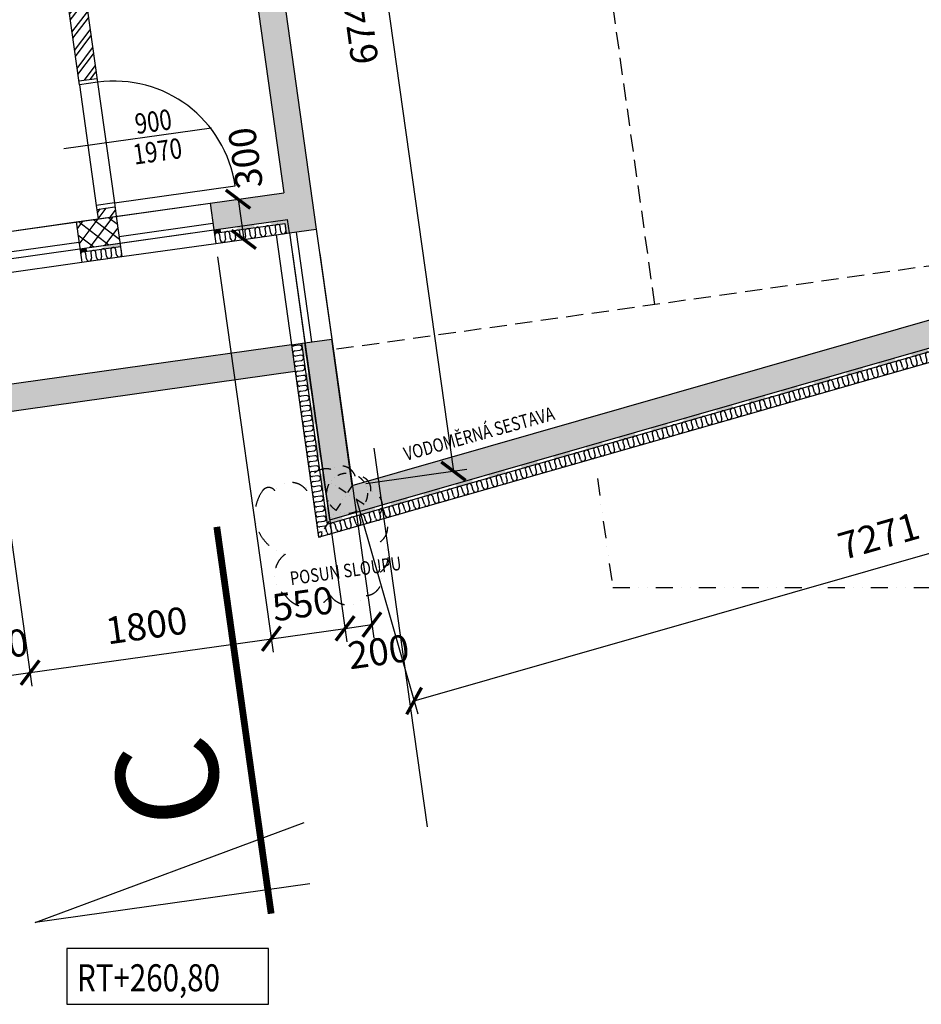
# Model space of a CAD drawing. Units: millimetres. Extents: x 73911 to 290310, y 12506 to 142682.
# Drawn here: x 158800 to 165462, y 96592 to 103868 of the extents above; entities that cross this region are included whole.
import ezdxf
from ezdxf.enums import TextEntityAlignment as Align

# ---------------------------------------------------------------- set-up
doc = ezdxf.new("R2010")
doc.units = ezdxf.units.MM
doc.header["$LTSCALE"] = 10
doc.header["$PDMODE"] = 3
for name, pattern in [('DASHDOT', [25.4, 12.7, -6.35, 0, -6.35]), ('DASHED', [19.05, 12.7, -6.35]), ('DIVIDE', [31.75, 12.7, -6.35, 0, -6.35, 0, -6.35])]:
    doc.linetypes.add(name, pattern=pattern)
for name, color, linetype in [('A_kóty', 4, 'Continuous'), ('CKIZ0_12H', 3, 'Continuous'), ('dveře-popis', 80, 'Continuous'), ('OBR_SLAB', 7, 'Continuous'), ('OBRSIL', 6, 'Continuous'), ('OKNA_DVEŘE', 1, 'Continuous'), ('parkoviště', 8, 'DASHED'), ('POPIS', 4, 'Continuous'), ('RT-VÝŠKOPIS', 1, 'Continuous'), ('SLOUP_1NP', 7, 'DIVIDE'), ('STĚNY_SLAB', 7, 'Continuous'), ('šrafa_3_příčky', 31, 'Continuous'), ('šrafy2', 30, 'Continuous'), ('ŽB_SIL', 4, 'Continuous'), ('ŽB_SLAB', 30, 'Continuous'), ('ŽB_šrafY_1', 9, 'Continuous')]:
    doc.layers.add(name, color=color, linetype=linetype)
doc.layers.add('OBR_TERASY_ZÁMK_DL_1NP_ZADÁNÍ', color=23, linetype='DIVIDE', lineweight=25)
doc.layers.add('ČÁRY ŘEZU', color=5, linetype='DASHDOT', lineweight=25)
doc.styles.add('Arial CE', font='romans.shx')
doc.styles.add('ROMANS', font='romans.shx', dxfattribs={"width": 0.8})
doc.linetypes.add('Voda_pitna_podz', pattern='A,35,-15,[117,cadkon.shx,S=1.25,R=0,X=0,Y=0],-50', length=100)
doc.dimstyles.new('100', dxfattribs={"dimtxt": 200, "dimasz": 160, "dimexe": 100, "dimexo": 100, "dimgap": 100, "dimtad": 1, "dimdec": 0, "dimrnd": 1, "dimzin": 0, "dimtxsty": 'ROMANS', "dimblk": 'ARCHTICK', "dimcen": 2.5, "dimclrd": 1, "dimclre": 1, "dimclrt": 4, "dimadec": 0, "dimazin": 0, "dimtfac": 1, "dimtdec": 0, "dimtmove": 2, "dimatfit": 3, "dimldrblk": 'DOT', "dimfxl": 0, "dimarcsym": 0})

# ---------------------------------------------------------------- blocks, each defined once
blk = doc.blocks.new('_ArchTick')
at = {"color": 0, "linetype": 'ByBlock', "const_width": 0.15}
blk.add_lwpolyline([(-0.5, -0.5), (0.5, 0.5)], dxfattribs=at)
blk = doc.blocks.new('*D69')
at = {"layer": 'A_kóty', "color": 1, "lineweight": -2}
for p, q in [((160413.7, 102541.2), (160455.5, 102244.1)), ((160512.7, 102555.2), (160512.7, 102555.2)), ((160554.5, 102258.1), (160554.5, 102258.1))]:
    blk.add_line(p, q, dxfattribs=at)
at = {"layer": 'Defpoints', "color": 0}
for p in [(160413.7, 102541.2), (160455.5, 102244.1), (160455.5, 102244.1)]:
    blk.add_point(p, dxfattribs=at)
at = {"layer": 'A_kóty', "color": 1, "lineweight": -2, "xscale": 160, "yscale": 160, "zscale": 160}
for p, rotation in [((160413.7, 102541.2), 98.00000000067129), ((160455.5, 102244.1), 278.0000000006713)]:
    blk.add_blockref('_ArchTick', p, dxfattribs=dict(at, rotation=rotation))
at = {"layer": 'A_kóty', "color": 4, "insert": (160494.3, 102849), "char_height": 200, "attachment_point": 5, "rotation": 98, "style": 'ROMANS'}
blk.add_mtext('300', dxfattribs=at)
blk = doc.blocks.new('_Dot')
at = {"color": 0, "linetype": 'ByBlock', "lineweight": -2}
blk.add_line((-0.5, 0), (-1, 0), dxfattribs=at)
at = {"color": 0, "linetype": 'ByBlock', "const_width": 0.5}
blk.add_lwpolyline([(-0.25, 0, 1), (0.25, 0, 1)], format="xyb", close=True, dxfattribs=at)
blk = doc.blocks.new('*D192')
at = {"layer": 'A_kóty', "color": 1, "lineweight": -2}
for p, q in [((158480.4, 101865.6), (158891, 98943.7)), ((158148.9, 100991.1), (158445.4, 98881.1)), ((158431.5, 98980.1), (158877.1, 99042.8))]:
    blk.add_line(p, q, dxfattribs=at)
at = {"layer": 'Defpoints', "color": 0}
for p in [(158466.5, 101964.6), (158135, 101090.1), (158877.1, 99042.8)]:
    blk.add_point(p, dxfattribs=at)
at = {"layer": 'A_kóty', "color": 1, "lineweight": -2, "xscale": 160, "yscale": 160, "zscale": 160}
for p, rotation in [((158877.1, 99042.8), 8.000000000599584), ((158431.5, 98980.1), 188.0000000005996)]:
    blk.add_blockref('_ArchTick', p, dxfattribs=dict(at, rotation=rotation))
at = {"layer": 'A_kóty', "color": 4, "insert": (158639.1, 99215), "char_height": 200, "attachment_point": 5, "rotation": 8, "style": 'ROMANS'}
blk.add_mtext('450', dxfattribs=at)
blk = doc.blocks.new('*D193')
at = {"layer": 'A_kóty', "color": 1, "lineweight": -2}
for p, q in [((160262.9, 102116.1), (160673.5, 99194.2)), ((158480.4, 101865.6), (158891, 98943.7)), ((158877.1, 99042.8), (160659.6, 99293.3))]:
    blk.add_line(p, q, dxfattribs=at)
at = {"layer": 'Defpoints', "color": 0}
for p in [(160249, 102215.1), (158466.5, 101964.6), (160659.6, 99293.3)]:
    blk.add_point(p, dxfattribs=at)
at = {"layer": 'A_kóty', "color": 1, "lineweight": -2, "xscale": 160, "yscale": 160, "zscale": 160}
for p, rotation in [((160659.6, 99293.3), 8.000000000599584), ((158877.1, 99042.8), 188.0000000005996)]:
    blk.add_blockref('_ArchTick', p, dxfattribs=dict(at, rotation=rotation))
at = {"layer": 'A_kóty', "color": 4, "insert": (159740.5, 99366.1), "char_height": 200, "attachment_point": 5, "rotation": 8, "style": 'ROMANS'}
blk.add_mtext('1800', dxfattribs=at)
blk = doc.blocks.new('*D194')
at = {"layer": 'A_kóty', "color": 1, "lineweight": -2}
for p, q in [((160262.9, 102116.1), (160673.5, 99194.2)), ((160815.4, 102136.4), (161218.2, 99270.8)), ((160659.6, 99293.3), (161204.2, 99369.8))]:
    blk.add_line(p, q, dxfattribs=at)
at = {"layer": 'Defpoints', "color": 0}
for p in [(160801.5, 102235.4), (160249, 102215.1), (161204.2, 99369.8)]:
    blk.add_point(p, dxfattribs=at)
at = {"layer": 'A_kóty', "color": 1, "lineweight": -2, "xscale": 160, "yscale": 160, "zscale": 160}
for p, rotation in [((161204.2, 99369.8), 8.000000000599584), ((160659.6, 99293.3), 188.0000000005996)]:
    blk.add_blockref('_ArchTick', p, dxfattribs=dict(at, rotation=rotation))
at = {"layer": 'A_kóty', "color": 4, "insert": (160896.1, 99525.9), "char_height": 200, "attachment_point": 5, "rotation": 8, "style": 'ROMANS'}
blk.add_mtext('550', dxfattribs=at)
blk = doc.blocks.new('*D195')
at = {"layer": 'A_kóty', "color": 1, "lineweight": -2}
for p, q in [((160815.4, 102136.4), (161218.2, 99270.8)), ((161017, 102139.3), (161416.2, 99298.6)), ((161204.2, 99369.8), (161402.3, 99397.7))]:
    blk.add_line(p, q, dxfattribs=at)
at = {"layer": 'Defpoints', "color": 0}
for p in [(160801.5, 102235.4), (161003.1, 102238.3), (161402.3, 99397.7)]:
    blk.add_point(p, dxfattribs=at)
at = {"layer": 'A_kóty', "color": 1, "lineweight": -2, "xscale": 160, "yscale": 160, "zscale": 160}
for p, rotation in [((161204.2, 99369.8), 188.0000000005996), ((161402.3, 99397.7), 8.000000000599584)]:
    blk.add_blockref('_ArchTick', p, dxfattribs=dict(at, rotation=rotation))
at = {"layer": 'A_kóty', "color": 4, "insert": (161455.1, 99171.4), "char_height": 200, "attachment_point": 5, "rotation": 8, "style": 'ROMANS'}
blk.add_mtext('200', dxfattribs=at)
blk = doc.blocks.new('*D203')
at = {"layer": 'A_kóty', "color": 1, "lineweight": -2}
for p, q in [((168274.4, 102334.4), (168731.1, 100741.5)), ((161714.5, 98833.5), (168703.6, 100837.6)), ((161285.3, 100330.3), (161742, 98737.4))]:
    blk.add_line(p, q, dxfattribs=at)
at = {"layer": 'Defpoints', "color": 0}
for p in [(168246.8, 102430.5), (168703.6, 100837.6), (161257.7, 100426.4)]:
    blk.add_point(p, dxfattribs=at)
at = {"layer": 'A_kóty', "color": 1, "lineweight": -2, "xscale": 160, "yscale": 160, "zscale": 160}
for p, rotation in [((168703.6, 100837.6), 16.00000001109695), ((161714.5, 98833.5), 196.000000011097)]:
    blk.add_blockref('_ArchTick', p, dxfattribs=dict(at, rotation=rotation))
at = {"layer": 'A_kóty', "color": 4, "insert": (165153.9, 100027.8), "char_height": 200, "attachment_point": 5, "rotation": 16, "style": 'ROMANS'}
blk.add_mtext('7271', dxfattribs=at)
blk = doc.blocks.new('*D478')
at = {"layer": 'A_kóty', "color": 1, "lineweight": -2}
for p, q in [((160418.5, 107116.5), (161165.8, 107221.6)), ((161066.7, 107207.6), (162005, 100531.5)), ((161356.7, 100440.3), (162104, 100545.4))]:
    blk.add_line(p, q, dxfattribs=at)
at = {"layer": 'Defpoints', "color": 0}
for p in [(160319.4, 107102.6), (162005, 100531.5), (161257.7, 100426.4)]:
    blk.add_point(p, dxfattribs=at)
at = {"layer": 'A_kóty', "color": 1, "lineweight": -2, "xscale": 160, "yscale": 160, "zscale": 160}
for p, rotation in [((161066.7, 107207.6), 98.00000000601396), ((162005, 100531.5), 278.000000006014)]:
    blk.add_blockref('_ArchTick', p, dxfattribs=dict(at, rotation=rotation))
at = {"layer": 'A_kóty', "color": 4, "insert": (161337.8, 103841.7), "char_height": 200, "attachment_point": 5, "rotation": 98, "style": 'ROMANS'}
blk.add_mtext('6742', dxfattribs=at)
blk = doc.blocks.new('*U661')
at = {"color": 0}
blk.add_solid([(0, -12.5), (125, -12.5), (0, 12.5), (125, 12.5)], dxfattribs=at)
blk = doc.blocks.new('*U662')
at = {"color": 0}
for points in [[(168154.9, 102170.1), (168036.4, 102136.1), (168149.7, 102194.6), (168029.5, 102160.2)], [(161091.7, 100170.8), (161180.5, 100196.2), (161070.9, 100138.8), (161187.4, 100172.2)]]:
    blk.add_solid(points, dxfattribs=at)
at = {"color": 0, "rotation": 196.0000000110972}
for p in [(167912.8, 102113.7), (167672.5, 102044.8), (167432.2, 101975.9), (167191.9, 101907), (166951.6, 101838), (166711.2, 101769.1), (166470.9, 101700.2), (165990.3, 101562.4), (166230.6, 101631.3), (165750, 101493.5), (165509.7, 101424.6), (165269.3, 101355.7), (165029, 101286.8), (164788.7, 101217.9), (164548.4, 101149), (164308.1, 101080), (164067.8, 101011.1), (163827.5, 100942.2), (163587.1, 100873.3), (163346.8, 100804.4), (163106.5, 100735.5), (162866.2, 100666.6), (162625.9, 100597.7), (162385.6, 100528.8), (162145.2, 100459.9), (161904.9, 100390.9), (161424.3, 100253.1), (161664.6, 100322)]:
    blk.add_blockref('*U661', p, dxfattribs=at)
blk = doc.blocks.new('*U663')
at = {"color": 0}
blk.add_solid([(0, -12.5), (125, -12.5), (0, 12.5), (125, 12.5)], dxfattribs=at)
blk = doc.blocks.new('*U664')
at = {"color": 0}
for points in [[(160907.7, 101479.8), (160921.7, 101380.1), (160883, 101476.3), (160897, 101376.6)], [(161070.9, 100138.8), (161053.5, 100262.6), (161091.7, 100170.8), (161078.3, 100266.1)]]:
    blk.add_solid(points, dxfattribs=at)
at = {"color": 0, "rotation": 97.99999999375079}
for p in [(160944.1, 101130.8), (160978.9, 100883.2), (161013.7, 100635.7), (161048.5, 100388.1)]:
    blk.add_blockref('*U663', p, dxfattribs=at)
blk = doc.blocks.new('*U665')
at = {"color": 0}
blk.add_solid([(160779.7, 102390.7), (160793.6, 102291.7), (160758.4, 102362.5), (160768.8, 102288.2)], dxfattribs=at)
blk = doc.blocks.new('*U666')
at = {"color": 0}
blk.add_solid([(0, -12.5), (125, -12.5), (0, 12.5), (125, 12.5)], dxfattribs=at)
blk = doc.blocks.new('*U667')
at = {"color": 0}
for points in [[(160758.4, 102362.5), (160659.4, 102348.5), (160779.7, 102390.7), (160655.9, 102373.3)], [(160235, 102314.2), (160284.6, 102321.1), (160238.5, 102289.4), (160288, 102296.4)]]:
    blk.add_solid(points, dxfattribs=at)
at = {"color": 0, "rotation": 188.0005050418841}
blk.add_blockref('*U666', (160533.9, 102343.5), dxfattribs=at)
blk = doc.blocks.new('*U668')
at = {"color": 0}
for points in [[(159244.8, 102175), (159294.3, 102181.9), (159248.3, 102150.2), (159297.8, 102157.2)], [(159541.9, 102216.7), (159545.3, 102192), (159418.1, 102199.3), (159421.5, 102174.6)]]:
    blk.add_solid(points, dxfattribs=at)
blk = doc.blocks.new('*U761')
at = {"color": 0, "linetype": 'Continuous'}
for p, q in [((0, -18.75), (0, 18.75)), ((37.5, 18.75), (37.5, -18.75))]:
    blk.add_line(p, q, dxfattribs=at)
for centre, start, end in [((18.75, 18.75), 0, 180), ((56.25, -18.75), 180, 0)]:
    blk.add_arc(centre, 18.75, start, end, dxfattribs=at)
blk = doc.blocks.new('*U762')
at = {"color": 0, "linetype": 'Continuous'}
for p, q in [((168134.4, 102105.7), (168124, 102141.7)), ((161094.8, 100126.1), (161105.1, 100090.1)), ((161030.8, 100077.1), (161033, 100069.4)), ((161069.1, 100079.8), (161058.7, 100115.8))]:
    blk.add_line(p, q, dxfattribs=at)
for centre, radius, start, end in [((168106, 102136.6), 18.7, 16, 196), ((168152.4, 102110.9), 18.7, 196, 334.02643), ((161040.7, 100110.6), 18.8, 16, 24.79367), ((161015, 100064.2), 18.7, 256.61321, 16), ((161087.1, 100084.9), 18.7, 196, 16)]:
    blk.add_arc(centre, radius, start, end, dxfattribs=at)
at = {"color": 0, "rotation": 196.0000000110984}
for p in [(167876.9, 102051.4), (167948.9, 102072), (168021, 102092.7), (168093.1, 102113.4), (167660.6, 101989.3), (167732.7, 102010), (167804.8, 102030.7), (167372.2, 101906.6), (167444.3, 101927.3), (167516.4, 101948), (167588.5, 101968.7), (167155.9, 101844.6), (167228, 101865.3), (167300.1, 101886), (166867.5, 101761.9), (166939.6, 101782.6), (167011.7, 101803.3), (167083.8, 101824), (166651.2, 101699.9), (166723.3, 101720.6), (166795.4, 101741.3), (166362.9, 101617.2), (166435, 101637.9), (166507.1, 101658.6), (166579.1, 101679.2), (166146.6, 101555.2), (166218.7, 101575.9), (166290.8, 101596.6), (165858.2, 101472.5), (165930.3, 101493.2), (166002.4, 101513.9), (166074.5, 101534.5), (165641.9, 101410.5), (165714, 101431.2), (165786.1, 101451.8), (165353.5, 101327.8), (165425.6, 101348.5), (165497.7, 101369.2), (165569.8, 101389.8), (165137.3, 101265.8), (165209.4, 101286.5), (165281.4, 101307.1), (164848.9, 101183.1), (164921, 101203.8), (164993.1, 101224.4), (165065.2, 101245.1), (164560.5, 101100.4), (164632.6, 101121.1), (164704.7, 101141.8), (164776.8, 101162.4), (164344.2, 101038.4), (164416.3, 101059.1), (164488.4, 101079.7), (164055.8, 100955.7), (164127.9, 100976.4), (164200, 100997), (164272.1, 101017.7), (163839.6, 100893.7), (163911.6, 100914.4), (163983.7, 100935), (163551.2, 100811), (163623.3, 100831.7), (163695.4, 100852.3), (163767.5, 100873), (163334.9, 100749), (163407, 100769.6), (163479.1, 100790.3), (163046.5, 100666.3), (163118.6, 100687), (163190.7, 100707.6), (163262.8, 100728.3), (162830.2, 100604.3), (162902.3, 100624.9), (162974.4, 100645.6), (162541.9, 100521.6), (162613.9, 100542.2), (162686, 100562.9), (162758.1, 100583.6), (162325.6, 100459.5), (162397.7, 100480.2), (162469.8, 100500.9), (162037.2, 100376.9), (162109.3, 100397.5), (162181.4, 100418.2), (162253.5, 100438.9), (161820.9, 100314.8), (161893, 100335.5), (161965.1, 100356.2), (161532.5, 100232.1), (161604.6, 100252.8), (161676.7, 100273.5), (161748.8, 100294.2), (161316.2, 100170.1), (161388.3, 100190.8), (161460.4, 100211.5), (161172.1, 100128.8), (161244.1, 100149.5)]:
    blk.add_blockref('*U761', p, dxfattribs=at)
blk = doc.blocks.new('*U763')
at = {"color": 0, "linetype": 'Continuous'}
for p, q in [((0, -18.75), (0, 18.75)), ((37.5, 18.75), (37.5, -18.75))]:
    blk.add_line(p, q, dxfattribs=at)
for centre, start, end in [((18.75, 18.75), 0, 180), ((56.25, -18.75), 180, 0)]:
    blk.add_arc(centre, 18.75, start, end, dxfattribs=at)
blk = doc.blocks.new('*U764')
at = {"color": 0, "linetype": 'Continuous'}
for p, q in [((160866, 101461.9), (160828.9, 101456.7)), ((161011.6, 100156.9), (161048.7, 100162.2)), ((161053.9, 100125), (161016.8, 100119.8)), ((161022, 100082.7), (161035.7, 100084.6))]:
    blk.add_line(p, q, dxfattribs=at)
for centre, radius, start, end in [((160826.3, 101475.2), 18.8, 209.39442, 278), ((161046.1, 100180.7), 18.7, 278, 98), ((161014.2, 100138.4), 18.8, 98, 278), ((161056.5, 100106.5), 18.7, 74.21461, 98), ((161024.6, 100064.1), 18.8, 98, 231.33853)]:
    blk.add_arc(centre, radius, start, end, dxfattribs=at)
at = {"color": 0, "rotation": 97.9999999937449}
for p in [(160857.9, 101385), (160868.4, 101310.7), (160878.8, 101236.5), (160889.2, 101162.2), (160899.7, 101087.9), (160910.1, 101013.7), (160920.5, 100939.4), (160931, 100865.1), (160941.4, 100790.8), (160951.9, 100716.6), (160962.3, 100642.3), (160972.7, 100568), (160983.2, 100493.8), (160993.6, 100419.5), (161004, 100345.2), (161014.5, 100271), (161024.9, 100196.7)]:
    blk.add_blockref('*U763', p, dxfattribs=at)
blk = doc.blocks.new('*U765')
at = {"color": 0, "linetype": 'Continuous'}
for p, q in [((0, -18.75), (0, 18.75)), ((37.5, 18.75), (37.5, -18.75))]:
    blk.add_line(p, q, dxfattribs=at)
for centre, start, end in [((18.75, 18.75), 0, 180), ((56.25, -18.75), 180, 0)]:
    blk.add_arc(centre, 18.75, start, end, dxfattribs=at)
blk = doc.blocks.new('*U766')
at = {"color": 0, "linetype": 'Continuous'}
for p, q in [((160729.1, 102301.5), (160723.9, 102338.7)), ((160761, 102343.9), (160766.2, 102306.8)), ((160283.5, 102238.9), (160278.3, 102276)), ((160315.4, 102281.3), (160320.6, 102244.1))]:
    blk.add_line(p, q, dxfattribs=at)
for centre, radius, start, end in [((160705.3, 102336.1), 18.8, 8.00051, 188.00051), ((160747.7, 102304.2), 18.7, 188.00051, 8.00042), ((160259.7, 102273.4), 18.8, 8.00051, 186.6787), ((160302.1, 102241.5), 18.8, 188.00051, 8.00051)]:
    blk.add_arc(centre, radius, start, end, dxfattribs=at)
at = {"color": 0, "rotation": 188.0005050418846}
for p in [(160392.3, 102273.1), (160466.5, 102283.6), (160540.8, 102294), (160615.1, 102304.5), (160689.4, 102314.9)]:
    blk.add_blockref('*U765', p, dxfattribs=at)
blk = doc.blocks.new('*U767')
at = {"color": 0, "linetype": 'Continuous'}
for p, q in [((0, -18.75), (0, 18.75)), ((37.5, 18.75), (37.5, -18.75))]:
    blk.add_line(p, q, dxfattribs=at)
for centre, start, end in [((18.75, 18.75), 0, 180), ((56.25, -18.75), 180, 0)]:
    blk.add_arc(centre, 18.75, start, end, dxfattribs=at)
blk = doc.blocks.new('*U768')
at = {"color": 0, "linetype": 'Continuous'}
for p, q in [((159516, 102131), (159510.8, 102168.2)), ((159547.9, 102173.4), (159553.2, 102136.3))]:
    blk.add_line(p, q, dxfattribs=at)
for centre, start, end in [((159492.2, 102165.6), 8, 188), ((159534.6, 102133.7), 188, 7.99989)]:
    blk.add_arc(centre, 18.7, start, end, dxfattribs=at)
at = {"color": 0, "rotation": 188.0000000084803}
for p in [(159327.7, 102123.5), (159402, 102134), (159476.3, 102144.4)]:
    blk.add_blockref('*U767', p, dxfattribs=at)

msp = doc.modelspace()

# ---------------------------------------------------------------- hatches: boundary and pattern name
at = {"layer": 'šrafa_3_příčky'}
h = msp.add_hatch(dxfattribs=at)
h.set_pattern_fill('ANSI32', color=256, scale=10, style=0)
h.set_pattern_definition([(53, (107950, 97190.54), (-76.07003, 57.32288), []), (53, (107994.46, 97196.79), (-76.07003, 57.32288), [])])
h.paths.add_polyline_path([(159298.3, 103949.7), (159164.6, 103930.9), (159237, 103415.6), (159370.7, 103434.4)])
h.paths.add_polyline_path([(159504.2, 102484.5), (159370.5, 102465.7), (159380.3, 102396), (159514, 102414.8)])
at = {"layer": 'šrafy2'}
h = msp.add_hatch(dxfattribs=at)
h.set_pattern_fill('ANSI37', color=256, scale=25, style=0)
h.set_pattern_definition([(53, (107950, 97190.54), (-63.39169, 47.76907), []), (143, (107950, 97190.54), (-47.76907, -63.39169), [])])
h.paths.add_polyline_path([(159514, 102414.8), (159380.3, 102396), (159216.9, 102373), (159244.8, 102175), (159541.9, 102216.7)])
at = {"layer": 'ŽB_šrafY_1'}
for points in [[(160319.4, 107102.6), (160121.4, 107074.8), (160307.9, 105747.8), (160751.9, 102588.8), (160207.2, 102512.2), (160235, 102314.2), (160779.7, 102390.7), (160793.6, 102291.7), (160991.7, 102319.5)], [(165743.1, 101504.5), (168149.7, 102194.6), (168574.5, 102254.3), (168477.1, 102947.5), (168229.5, 102912.7), (168299.1, 102417.6), (168108, 102390.7), (165687.9, 101696.8), (161257.7, 100426.4), (161105.8, 101507.6), (160907.7, 101479.8), (161091.7, 100170.8)], [(160836.5, 101267.8), (160808.7, 101465.8), (158135, 101090.1), (158162.8, 100892)]]:
    msp.add_hatch(color=256, dxfattribs=at).paths.add_polyline_path(points)

# ---------------------------------------------------------------- linework, layer by layer
at = {"layer": 'CKIZ0_12H', "color": 3}
for p, q in [((160238.5, 102289.4), (160758.4, 102362.5)), ((160758.4, 102362.5), (160768.8, 102288.2)), ((159248.3, 102150.2), (159545.3, 102192)), ((161070.9, 100138.8), (168154.9, 102170.1)), ((160883, 101476.3), (161070.9, 100138.8))]:
    msp.add_line(p, q, dxfattribs=at)
at = {"layer": 'dveře-popis'}
msp.add_line((159126, 102915.7), (160217.2, 103069), dxfattribs=at)
at = {"layer": 'OBR_SLAB', "linetype": 'Continuous'}
for p, q in [((159380.3, 102396), (160207.2, 102512.2)), ((158424.7, 102261.7), (159216.9, 102373)), ((159534.9, 102266.2), (160228.1, 102363.7)), ((159541.9, 102216.7), (160235, 102314.2)), ((160694.6, 102277.8), (160808.7, 101465.8)), ((158445.6, 102113.2), (159237.8, 102224.5)), ((158452.6, 102063.6), (159244.8, 102175)), ((159244.8, 102175), (159541.9, 102216.7)), ((159555.8, 102117.7), (160249, 102215.1)), ((158466.5, 101964.6), (159258.7, 102076)), ((161008.7, 100042.9), (165770.6, 101408.4)), ((160836.5, 101267.8), (161008.7, 100042.9))]:
    msp.add_line(p, q, dxfattribs=at)
at = {"layer": 'OBR_SLAB'}
for p, q in [((160991.7, 102319.5), (161105.8, 101507.6)), ((160793.6, 102291.7), (160907.7, 101479.8)), ((160843.1, 102298.6), (160957.2, 101486.7))]:
    msp.add_line(p, q, dxfattribs=at)
at = {"layer": 'OBR_TERASY_ZÁMK_DL_1NP_ZADÁNÍ'}
for p, q in [((163068.2, 100477.4), (163181.6, 99671.1)), ((163181.6, 99671.1), (166535.5, 99671.1))]:
    msp.add_line(p, q, dxfattribs=at)
at = {"layer": 'OBRSIL'}
for p, q in [((159241.2, 103386.3), (159164.6, 103930.9)), ((159298.3, 103949.7), (159374.8, 103405.1)), ((159500.1, 102513.8), (159514, 102414.8)), ((159216.9, 102373), (159380.3, 102396)), ((159514, 102414.8), (159555.8, 102117.7)), ((159216.9, 102373), (159258.7, 102076)), ((160235, 102314.2), (160249, 102215.1)), ((160249, 102215.1), (160694.6, 102277.8)), ((160694.6, 102277.8), (160793.6, 102291.7)), ((160808.7, 101465.8), (160907.7, 101479.8))]:
    msp.add_line(p, q, dxfattribs=at)
at = {"layer": 'OBRSIL', "linetype": 'Continuous'}
for p, q in [((159374.8, 103405.1), (159241.2, 103386.3)), ((159500.1, 102513.8), (159366.4, 102495)), ((159258.7, 102076), (159555.8, 102117.7)), ((160808.7, 101465.8), (158135, 101090.1))]:
    msp.add_line(p, q, dxfattribs=at)
at = {"layer": 'OBRSIL', "linetype": 'Continuous', "extrusion": (0, 0, -1)}
msp.add_line((159366.4, 102495), (159380.3, 102396), dxfattribs=at)
at = {"layer": 'OKNA_DVEŘE'}
for p, q in [((159237, 103415.6), (159370.7, 103434.4)), ((159370.5, 102465.7), (159504.2, 102484.5))]:
    msp.add_line(p, q, dxfattribs=at)
at = {"layer": 'OKNA_DVEŘE', "linetype": 'Continuous'}
for p, q in [((159374.8, 103405.1), (159500.1, 102513.8)), ((159241.2, 103386.3), (159366.4, 102495)), ((159500.1, 102513.8), (160391.3, 102639.1))]:
    msp.add_line(p, q, dxfattribs=at)
msp.add_arc((159500.1, 102513.8), 900, 8, 98, dxfattribs=at)
at = {"layer": 'parkoviště'}
for p, q in [((163493.5, 101762.5), (162696.1, 107436.6)), ((168246.8, 102430.5), (161116.9, 101428.5))]:
    msp.add_line(p, q, dxfattribs=at)
at = {"layer": 'POPIS', "color": 161, "linetype": 'Voda_pitna_podz'}
msp.add_line((161813, 97902.3), (161419.4, 100702.4), dxfattribs=at)
at = {"layer": 'RT-VÝŠKOPIS'}
msp.add_lwpolyline([(159149.6, 96591.7), (160637.9, 96591.7), (160637.9, 97005), (159149.6, 97005)], close=True, dxfattribs=at)
at = {"layer": 'SLOUP_1NP', "ltscale": 0.5}
for p, q in [((161257.7, 100426.4), (161008.7, 100042.9)), ((161345.4, 100286), (161093.8, 100449.4))]:
    msp.add_line(p, q, dxfattribs=at)
at = {"layer": 'SLOUP_1NP'}
msp.add_lwpolyline([(160594, 100386.5, -0.520567), (160686.2, 100386.5, -0.520567), (160922.3, 100386.5, -0.520567), (161099.4, 100545, -0.520567), (161280.1, 100493.4, -0.520567), (161394.4, 100382.8, -0.520567), (161464.5, 100220.6, -0.520567), (161464.5, 100010.4, -0.520567), (161464.5, 99785.5, -0.520567), (161361.2, 99612.2, -0.520567), (161095.7, 99612.2, -0.520567), (160763.7, 99612.2, -0.520567), (160763.7, 99918.3, -0.520567)], format="xyb", close=True, dxfattribs=at)
at = {"layer": 'SLOUP_1NP', "ltscale": 0.5}
msp.add_circle((161219.6, 100367.7), 150, dxfattribs=at)
at = {"layer": 'STĚNY_SLAB'}
msp.add_line((159244.8, 102175), (159541.9, 102216.7), dxfattribs=at)
at = {"layer": 'ČÁRY ŘEZU', "linetype": 'Continuous'}
for p, q in [((158914.7, 97195.7), (160901.9, 97935.9)), ((160944.4, 97481), (158914.7, 97195.7))]:
    msp.add_line(p, q, dxfattribs=at)
at = {"layer": 'ČÁRY ŘEZU', "ltscale": 2, "const_width": 50}
msp.add_lwpolyline([(160658.2, 97261.5), (160256.5, 100119.9)], dxfattribs=at)
at = {"layer": 'ŽB_SIL', "linetype": 'Continuous'}
for p, q in [((160319.4, 107102.6), (160991.7, 102319.5)), ((160307.9, 105747.8), (160751.9, 102588.8)), ((160207.2, 102512.2), (160751.9, 102588.8)), ((160793.6, 102291.7), (160991.7, 102319.5)), ((161257.7, 100426.4), (165687.9, 101696.8)), ((160907.7, 101479.8), (161105.8, 101507.6)), ((161257.7, 100426.4), (161105.8, 101507.6)), ((160808.7, 101465.8), (158135, 101090.1))]:
    msp.add_line(p, q, dxfattribs=at)
at = {"layer": 'ŽB_SIL', "linetype": 'Continuous', "extrusion": (0, 0, -1)}
msp.add_line((160207.2, 102512.2), (160235, 102314.2), dxfattribs=at)
at = {"layer": 'ŽB_SLAB'}
for p, q in [((158424.7, 102261.7), (160207.2, 102512.2)), ((158452.6, 102063.6), (160235, 102314.2)), ((160991.7, 102319.5), (161105.8, 101507.6)), ((160793.6, 102291.7), (160907.7, 101479.8)), ((160808.7, 101465.8), (160836.5, 101267.8))]:
    msp.add_line(p, q, dxfattribs=at)
at = {"layer": 'ŽB_SLAB', "linetype": 'Continuous'}
for p, q in [((160235, 102314.2), (160779.7, 102390.7)), ((160793.6, 102291.7), (160779.7, 102390.7)), ((161091.7, 100170.8), (165743.1, 101504.5)), ((161091.7, 100170.8), (160907.7, 101479.8)), ((160836.5, 101267.8), (158162.8, 100892))]:
    msp.add_line(p, q, dxfattribs=at)

# ---------------------------------------------------------------- block references
at = {"layer": 'CKIZ0_12H'}
for name in ['*U667', '*U665', '*U766', '*U668', '*U768', '*U762', '*U662', '*U764', '*U664']:
    msp.add_blockref(name, (0, 0), dxfattribs=at)

# ---------------------------------------------------------------- texts
at = {"layer": 'dveře-popis', "style": 'ROMANS', "width": 0.8}
for s, p in [('900', (159797.5, 103040.7)), ('1970', (159828.3, 102821.4))]:
    msp.add_text(s, height=150, rotation=8, dxfattribs=at).set_placement(p, align=Align.CENTER)
at = {"layer": 'POPIS', "color": 161, "style": 'ROMANS', "width": 0.8}
msp.add_text('VODOMĚRNÁ SESTAVA', height=100, rotation=15.47746, dxfattribs=at).set_placement((161654.9, 100607.3))
at = {"layer": 'RT-VÝŠKOPIS', "style": 'ROMANS', "width": 0.8}
msp.add_text('RT+260,80', height=200, dxfattribs=at).set_placement((159223.5, 96687.6))
at = {"layer": 'SLOUP_1NP', "style": 'ROMANS', "width": 0.8}
msp.add_text('POSUN SLOUPU', height=100, rotation=8, dxfattribs=at).set_placement((160804.9, 99688.3))
at = {"layer": 'ČÁRY ŘEZU', "insert": (159571.3, 97857.4), "char_height": 750, "width": 2858.854, "attachment_point": 1, "rotation": 98, "style": 'Arial CE'}
msp.add_mtext('{\\fArial Narrow|b1|i0|c0|p34;C}', dxfattribs=at)

# ---------------------------------------------------------------- dimensions: what is measured, and where the dimension line sits
at = {"layer": 'A_kóty'}
for base, p1, p2, angle, picture, middle in [((162005, 100531.5), (160319.4, 107102.6), (161257.7, 100426.4), 98, '*D478', (161337.8, 103841.7)), ((168703.6, 100837.6), (161257.7, 100426.4), (168246.8, 102430.5), 16, '*D203', (165153.9, 100027.8)), ((160659.6, 99293.3), (158466.5, 101964.6), (160249, 102215.1), 8, '*D193', (159740.5, 99366.1))]:
    dim = msp.add_linear_dim(base=base, p1=p1, p2=p2, angle=angle, dimstyle='100', dxfattribs=at)
    dim.commit()
    dim.dimension.update_dxf_attribs({"geometry": picture, "text_midpoint": middle})
for base, p1, p2, angle, picture, middle in [((160455.5, 102244.1), (160413.7, 102541.2), (160455.5, 102244.1), 98, '*D69', (160494.3, 102849)), ((161204.2, 99369.8), (160249, 102215.1), (160801.5, 102235.4), 8, '*D194', (160896.1, 99525.9)), ((161402.3, 99397.7), (160801.5, 102235.4), (161003.1, 102238.3), 8, '*D195', (161455.1, 99171.4)), ((158877.1, 99042.8), (158135, 101090.1), (158466.5, 101964.6), 8, '*D192', (158639.1, 99215))]:
    dim = msp.add_linear_dim(base=base, p1=p1, p2=p2, angle=angle, dimstyle='100', dxfattribs=at)
    dim.commit()
    dim.dimension.update_dxf_attribs({"geometry": picture, "text_midpoint": middle, "dimtype": 160})

doc.saveas('drawing.dxf')
